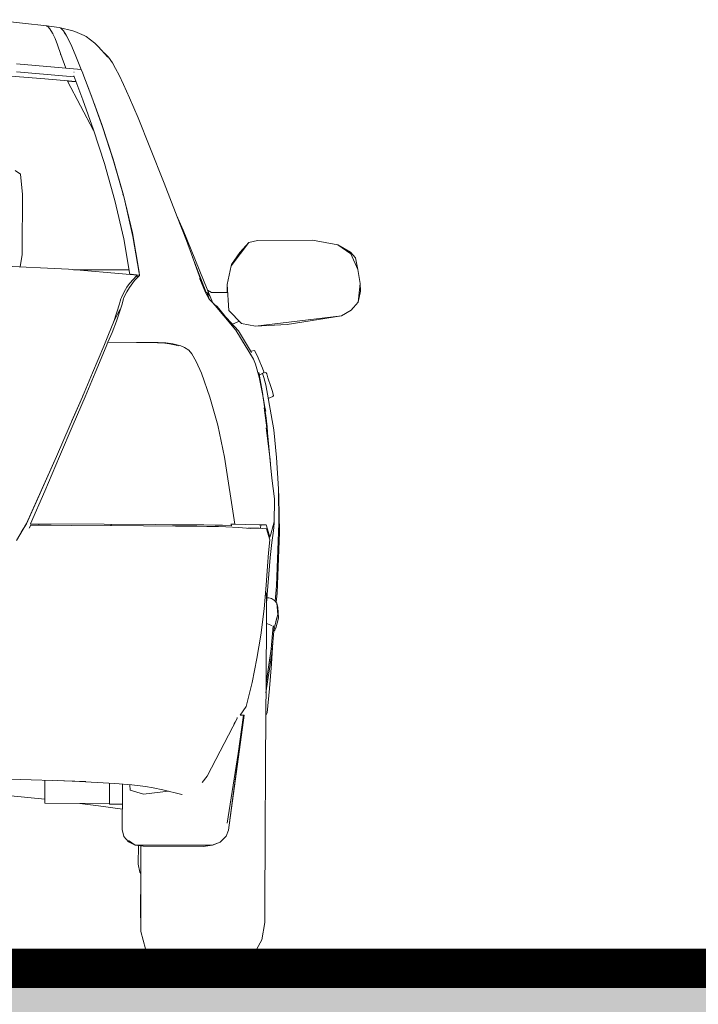
# Model space of a CAD drawing. Units: millimetres. Extents: x 553513 to 561168, y 6585321 to 6588142.
# Drawn here: x 554376 to 554377, y 6586156 to 6586158 of the extents above; entities that cross this region are included whole.
import ezdxf

# ---------------------------------------------------------------- set-up
doc = ezdxf.new("R2010")
doc.units = ezdxf.units.MM
doc.layers.add('sidumine', color=7, linetype='Continuous', lineweight=0)
doc.layers.add('SR', color=7, linetype='Continuous', lineweight=0)
doc.layers.add('skeem_olol_sidekaev', color=7, linetype='Continuous')
doc.layers.add('ühenduskoht', color=44, linetype='Continuous')

msp = doc.modelspace()

# ---------------------------------------------------------------- hatches: boundary and pattern name
at = {"layer": 'ühenduskoht'}
h = msp.add_hatch(color=0, dxfattribs=at)
h.dxf.hatch_style = 1
h.set_gradient(color1=(255, 255, 255), color2=(51, 51, 51), rotation=180, tint=1)
h.paths.add_polyline_path([(554386.6964, 6586156.4136), (554379.8297, 6586156.4136), (554378.2925, 6586156.3979), (554378.0539, 6586156.3979), (554377.3297, 6586156.413), (554372.431, 6586156.413), (554372.431, 6586156.3329), (554372.351, 6586156.3329), (554372.351, 6586156.4136), (554370.3123, 6586156.4229), (554370.3123, 6586156.3329), (554370.2323, 6586156.3329), (554370.2323, 6586156.4136), (554367.8297, 6586156.4136), (554357.4989, 6586156.4136), (554357.4989, 6586154.3589), (554386.6421, 6586154.3589)])

# ---------------------------------------------------------------- linework, layer by layer
at = {"layer": 'sidumine', "color": 253, "linetype": 'ByBlock'}
msp.add_lwpolyline([(554386.6964, 6586156.4136), (554379.8297, 6586156.4136), (554378.2925, 6586156.3979), (554378.0539, 6586156.3979), (554377.3297, 6586156.413), (554372.431, 6586156.413), (554372.431, 6586156.3329), (554372.351, 6586156.3329), (554372.351, 6586156.4136), (554370.3123, 6586156.4229), (554370.3123, 6586156.3329), (554370.2323, 6586156.3329), (554370.2323, 6586156.4136), (554367.8297, 6586156.4136), (554357.4989, 6586156.4136), (554357.4989, 6586154.3589), (554386.6421, 6586154.3589)], close=True, dxfattribs=at)
at = {"layer": 'skeem_olol_sidekaev', "transparency": 33554687, "const_width": 0.06}
msp.add_lwpolyline([(554372.431, 6586156.383), (554376.8297, 6586156.383)], dxfattribs=at)
at = {"layer": 'skeem_olol_sidekaev', "color": 251, "true_color": 0x5c5c5c, "transparency": 33554687, "const_width": 0.06}
msp.add_lwpolyline([(554376.8297, 6586156.383), (554377.3297, 6586156.383)], dxfattribs=at)
at = {"layer": 'SR', "linetype": 'Continuous', "transparency": 33554687}
for p, q in [((554376.165, 6586157.8511), (554376.2492, 6586157.8415)), ((554376.2491, 6586157.8415), (554376.2687, 6586157.8389)), ((554376.2493, 6586157.8415), (554376.2492, 6586157.8415)), ((554376.2493, 6586157.8415), (554376.2498, 6586157.8412)), ((554376.2512, 6586157.8406), (554376.2498, 6586157.8412)), ((554376.2543, 6586157.8369), (554376.2512, 6586157.8406)), ((554376.2584, 6586157.83), (554376.2543, 6586157.8369)), ((554376.2713, 6586157.8379), (554376.2687, 6586157.8389)), ((554376.2898, 6586157.834), (554376.2687, 6586157.8389)), ((554376.275, 6586157.834), (554376.2713, 6586157.8379)), ((554376.2794, 6586157.827), (554376.275, 6586157.834)), ((554376.2794, 6586157.827), (554376.277, 6586157.8308)), ((554376.2898, 6586157.834), (554376.2927, 6586157.8328)), ((554376.2927, 6586157.8328), (554376.3072, 6586157.8267)), ((554376.2621, 6586157.8221), (554376.2584, 6586157.83)), ((554376.2657, 6586157.8121), (554376.2621, 6586157.8221)), ((554376.2835, 6586157.8192), (554376.2794, 6586157.827)), ((554376.2801, 6586157.8257), (554376.2794, 6586157.827)), ((554376.2881, 6586157.8094), (554376.2835, 6586157.8192)), ((554376.3072, 6586157.8267), (554376.3104, 6586157.8251)), ((554376.3237, 6586157.8147), (554376.3104, 6586157.8251)), ((554376.2709, 6586157.7973), (554376.2657, 6586157.8121)), ((554376.2881, 6586157.8094), (554376.2869, 6586157.8119)), ((554376.2943, 6586157.7948), (554376.2881, 6586157.8094)), ((554376.2943, 6586157.7948), (554376.2881, 6586157.8094)), ((554376.3237, 6586157.8147), (554376.3289, 6586157.8096)), ((554376.344, 6586157.7933), (554376.3289, 6586157.8096)), ((554376.3388, 6586157.7993), (554376.338, 6586157.7998)), ((554376.2789, 6586157.7762), (554376.2709, 6586157.7973)), ((554376.3027, 6586157.7741), (554376.2943, 6586157.7948)), ((554376.3026, 6586157.7741), (554376.2943, 6586157.7948)), ((554376.3448, 6586157.7933), (554376.3388, 6586157.7993)), ((554376.3509, 6586157.7843), (554376.3448, 6586157.7933)), ((554376.2025, 6586157.7703), (554376.2918, 6586157.7625)), ((554376.2026, 6586157.7829), (554376.3028, 6586157.7741)), ((554376.2918, 6586157.77), (554376.2911, 6586157.77)), ((554376.2911, 6586157.77), (554376.2911, 6586157.77)), ((554376.3053, 6586157.7684), (554376.3028, 6586157.7741)), ((554376.3556, 6586157.7756), (554376.3509, 6586157.7843)), ((554376.3611, 6586157.765), (554376.3556, 6586157.7756)), ((554376.1387, 6586157.7678), (554376.2404, 6586157.7601)), ((554376.2404, 6586157.7601), (554376.2944, 6586157.7556)), ((554376.2812, 6586157.756), (554376.2812, 6586157.7567)), ((554376.3216, 6586157.6795), (554376.2812, 6586157.756)), ((554376.2947, 6586157.7549), (554376.2812, 6586157.756)), ((554376.2832, 6586157.7565), (554376.2836, 6586157.7558)), ((554376.2911, 6586157.7642), (554376.3053, 6586157.7269)), ((554376.3192, 6586157.7311), (554376.3051, 6586157.768)), ((554376.3052, 6586157.7678), (554376.3053, 6586157.7684)), ((554376.3681, 6586157.7507), (554376.3611, 6586157.765)), ((554376.3176, 6586157.7355), (554376.3119, 6586157.7503)), ((554376.3775, 6586157.7301), (554376.3681, 6586157.7507)), ((554376.3053, 6586157.7269), (554376.3216, 6586157.6809)), ((554376.3185, 6586157.7328), (554376.3176, 6586157.7355)), ((554376.3356, 6586157.6851), (554376.3192, 6586157.7311)), ((554376.3905, 6586157.6991), (554376.3775, 6586157.7301)), ((554376.3344, 6586157.6888), (554376.322, 6586157.7232)), ((554376.3316, 6586157.6964), (554376.3319, 6586157.6957)), ((554376.3316, 6586157.6963), (554376.332, 6586157.6956)), ((554376.4087, 6586157.6537), (554376.3905, 6586157.6991)), ((554376.3216, 6586157.6809), (554376.3385, 6586157.6284)), ((554376.323, 6586157.6764), (554376.3216, 6586157.6795)), ((554376.352, 6586157.6351), (554376.3344, 6586157.6888)), ((554376.3526, 6586157.6325), (554376.3356, 6586157.6851)), ((554376.3395, 6586157.6732), (554376.3392, 6586157.6739)), ((554376.4307, 6586157.5979), (554376.4087, 6586157.6537)), ((554376.368, 6586157.5794), (554376.352, 6586157.6351)), ((554376.3688, 6586157.5754), (554376.3526, 6586157.6325)), ((554376.2086, 6586157.612), (554376.2004, 6586157.6179)), ((554376.3385, 6586157.6284), (554376.3545, 6586157.5713)), ((554376.2086, 6586157.612), (554376.2117, 6586157.5806)), ((554376.451, 6586157.5461), (554376.4307, 6586157.5979)), ((554376.2117, 6586157.5806), (554376.2112, 6586157.4941)), ((554376.3545, 6586157.5713), (554376.3683, 6586157.5118)), ((554376.3682, 6586157.5788), (554376.3671, 6586157.5812)), ((554376.3818, 6586157.5214), (554376.368, 6586157.5794)), ((554376.3827, 6586157.5158), (554376.3688, 6586157.5754)), ((554376.4605, 6586157.5255), (554376.45, 6586157.5488)), ((554376.4654, 6586157.5095), (554376.451, 6586157.5461)), ((554376.5041, 6586157.4174), (554376.4605, 6586157.5255)), ((554376.3683, 6586157.5118), (554376.3777, 6586157.4567)), ((554376.3923, 6586157.4603), (554376.3818, 6586157.5214)), ((554376.3924, 6586157.459), (554376.3827, 6586157.5158)), ((554376.4753, 6586157.4824), (554376.4654, 6586157.5095)), ((554376.5345, 6586157.4701), (554376.5621, 6586157.5062)), ((554376.5479, 6586157.4908), (554376.5621, 6586157.5062)), ((554376.5621, 6586157.5062), (554376.5751, 6586157.5093)), ((554376.5751, 6586157.5093), (554376.6606, 6586157.5097)), ((554376.6606, 6586157.5097), (554376.6995, 6586157.5025)), ((554376.6995, 6586157.5025), (554376.7195, 6586157.4888)), ((554376.6995, 6586157.5025), (554376.719, 6586157.4916)), ((554376.2082, 6586157.4687), (554376.2112, 6586157.4879)), ((554376.2112, 6586157.4879), (554376.2112, 6586157.4941)), ((554376.4961, 6586157.429), (554376.4747, 6586157.4838)), ((554376.4788, 6586157.4725), (554376.4753, 6586157.4824)), ((554376.535, 6586157.4721), (554376.5479, 6586157.4908)), ((554376.7268, 6586157.4825), (554376.719, 6586157.4916)), ((554376.7195, 6586157.4888), (554376.7305, 6586157.4646)), ((554376.7305, 6586157.4646), (554376.7268, 6586157.4825)), ((554376.2829, 6586157.465), (554376.1536, 6586157.4715)), ((554376.3784, 6586157.4567), (554376.2829, 6586157.465)), ((554376.4788, 6586157.4725), (554376.4873, 6586157.4494)), ((554376.5284, 6586157.4413), (554376.5345, 6586157.4701)), ((554376.5345, 6586157.4701), (554376.535, 6586157.4721)), ((554376.7305, 6586157.4646), (554376.7342, 6586157.443)), ((554376.3765, 6586157.4638), (554376.2905, 6586157.4643)), ((554376.389, 6586157.4558), (554376.3774, 6586157.4428)), ((554376.3786, 6586157.4573), (554376.3926, 6586157.4558)), ((554376.3786, 6586157.4565), (554376.3786, 6586157.4573)), ((554376.389, 6586157.4558), (554376.3786, 6586157.4567)), ((554376.3797, 6586157.4566), (554376.3796, 6586157.4571)), ((554376.3813, 6586157.4476), (554376.389, 6586157.4558)), ((554376.3847, 6586157.451), (554376.3845, 6586157.451)), ((554376.3851, 6586157.4475), (554376.3927, 6586157.4553)), ((554376.389, 6586157.4514), (554376.389, 6586157.4558)), ((554376.3917, 6586157.4637), (554376.3916, 6586157.4637)), ((554376.392, 6586157.4558), (554376.3921, 6586157.4547)), ((554376.3927, 6586157.4553), (554376.3923, 6586157.4603)), ((554376.4859, 6586157.4511), (554376.4863, 6586157.4501)), ((554376.4863, 6586157.4501), (554376.4947, 6586157.429)), ((554376.4873, 6586157.4494), (554376.4949, 6586157.429)), ((554376.3734, 6586157.437), (554376.3692, 6586157.43)), ((554376.3732, 6586157.4299), (554376.3773, 6586157.4369)), ((554376.3774, 6586157.4428), (554376.3734, 6586157.437)), ((554376.3773, 6586157.4369), (554376.3851, 6586157.4475)), ((554376.3791, 6586157.4447), (554376.3813, 6586157.4476)), ((554376.3803, 6586157.4463), (554376.3806, 6586157.4463)), ((554376.3813, 6586157.4472), (554376.3813, 6586157.4476)), ((554376.5284, 6586157.4413), (554376.5282, 6586157.4307)), ((554376.5309, 6586157.4013), (554376.5284, 6586157.4413)), ((554376.5284, 6586157.4413), (554376.5284, 6586157.4413)), ((554376.7342, 6586157.443), (554376.7311, 6586157.4138)), ((554376.7345, 6586157.4309), (554376.7342, 6586157.443)), ((554376.3641, 6586157.4194), (554376.3631, 6586157.4156)), ((554376.3648, 6586157.4214), (554376.3641, 6586157.4194)), ((554376.3692, 6586157.43), (554376.3648, 6586157.4214)), ((554376.3671, 6586157.4158), (554376.3681, 6586157.4194)), ((554376.3681, 6586157.4194), (554376.3687, 6586157.4214)), ((554376.3687, 6586157.4214), (554376.3732, 6586157.4299)), ((554376.4968, 6586157.429), (554376.4947, 6586157.429)), ((554376.4948, 6586157.429), (554376.4948, 6586157.4289)), ((554376.4948, 6586157.4289), (554376.5006, 6586157.4188)), ((554376.4952, 6586157.4283), (554376.4953, 6586157.428)), ((554376.5011, 6586157.4183), (554376.4968, 6586157.429)), ((554376.4968, 6586157.429), (554376.4985, 6586157.4277)), ((554376.5041, 6586157.429), (554376.4979, 6586157.4328)), ((554376.499, 6586157.4217), (554376.4982, 6586157.4237)), ((554376.4985, 6586157.4277), (554376.4997, 6586157.4262)), ((554376.4997, 6586157.4262), (554376.5008, 6586157.4245)), ((554376.5008, 6586157.4245), (554376.5039, 6586157.418)), ((554376.5289, 6586157.4289), (554376.5041, 6586157.429)), ((554376.5284, 6586157.4289), (554376.5282, 6586157.4307)), ((554376.7311, 6586157.4138), (554376.7345, 6586157.4309)), ((554376.3529, 6586157.3842), (554376.3619, 6586157.4112)), ((554376.3574, 6586157.3847), (554376.3659, 6586157.4111)), ((554376.361, 6586157.4084), (554376.359, 6586157.4016)), ((554376.3619, 6586157.4112), (554376.3631, 6586157.4156)), ((554376.3631, 6586157.4156), (554376.363, 6586157.4155)), ((554376.3659, 6586157.4111), (554376.3671, 6586157.4158)), ((554376.5006, 6586157.4188), (554376.5073, 6586157.4117)), ((554376.5039, 6586157.418), (554376.5059, 6586157.4133)), ((554376.5073, 6586157.4117), (554376.5419, 6586157.3706)), ((554376.5127, 6586157.4071), (554376.5079, 6586157.411)), ((554376.5459, 6586157.3696), (554376.5095, 6586157.4092)), ((554376.5127, 6586157.4071), (554376.5241, 6586157.3933)), ((554376.7311, 6586157.4138), (554376.7203, 6586157.4014)), ((554376.7235, 6586157.405), (554376.7203, 6586157.4014)), ((554376.7235, 6586157.405), (554376.7237, 6586157.4053)), ((554376.359, 6586157.4016), (554376.3529, 6586157.3842)), ((554376.3589, 6586157.3955), (554376.3531, 6586157.3839)), ((554376.3563, 6586157.3939), (554376.3562, 6586157.3939)), ((554376.3619, 6586157.4013), (554376.3589, 6586157.3955)), ((554376.3634, 6586157.4034), (554376.3619, 6586157.4013)), ((554376.5507, 6586157.3808), (554376.5309, 6586157.4013)), ((554376.7051, 6586157.3927), (554376.5723, 6586157.3771)), ((554376.7051, 6586157.3927), (554376.6211, 6586157.3796)), ((554376.7203, 6586157.4014), (554376.7051, 6586157.3927)), ((554376.344, 6586157.3615), (554376.3529, 6586157.3842)), ((554376.3531, 6586157.3839), (554376.345, 6586157.3639)), ((554376.3503, 6586157.3672), (554376.3574, 6586157.3847)), ((554376.3529, 6586157.3842), (554376.3526, 6586157.3834)), ((554376.5364, 6586157.3799), (554376.5473, 6586157.3844)), ((554376.5723, 6586157.3771), (554376.5507, 6586157.3808)), ((554376.5723, 6586157.3771), (554376.6211, 6586157.3796)), ((554376.3374, 6586157.3458), (554376.344, 6586157.3615)), ((554376.3439, 6586157.352), (554376.3503, 6586157.3672)), ((554376.5419, 6586157.3706), (554376.569, 6586157.326)), ((554376.5459, 6586157.3696), (554376.5661, 6586157.3362)), ((554376.3202, 6586157.3049), (554376.3374, 6586157.3458)), ((554376.3243, 6586157.3049), (554376.3412, 6586157.3456)), ((554376.3376, 6586157.3464), (554376.3374, 6586157.3458)), ((554376.3412, 6586157.3456), (554376.3439, 6586157.352)), ((554376.3883, 6586157.3517), (554376.3439, 6586157.352)), ((554376.4217, 6586157.3514), (554376.3883, 6586157.3517)), ((554376.4208, 6586157.3512), (554376.4284, 6586157.3509)), ((554376.4334, 6586157.3509), (554376.4217, 6586157.3514)), ((554376.4284, 6586157.3509), (554376.4391, 6586157.3496)), ((554376.4286, 6586157.3509), (554376.433, 6586157.3507)), ((554376.4441, 6586157.3496), (554376.433, 6586157.3507)), ((554376.4441, 6586157.3496), (554376.4334, 6586157.3509)), ((554376.4391, 6586157.3496), (554376.4519, 6586157.3468)), ((554376.4431, 6586157.3497), (554376.4492, 6586157.3478)), ((554376.4569, 6586157.3467), (554376.4441, 6586157.3496)), ((554376.4492, 6586157.3478), (554376.4504, 6586157.3471)), ((554376.4504, 6586157.3471), (554376.4504, 6586157.3471)), ((554376.4519, 6586157.3468), (554376.453, 6586157.3463)), ((554376.4625, 6586157.3441), (554376.4569, 6586157.3467)), ((554376.4689, 6586157.3395), (554376.4625, 6586157.3441)), ((554376.5521, 6586157.3539), (554376.5661, 6586157.331)), ((554376.3314, 6586157.3316), (554376.331, 6586157.3305)), ((554376.4735, 6586157.334), (554376.4689, 6586157.3395)), ((554376.4805, 6586157.3222), (554376.4735, 6586157.334)), ((554376.5704, 6586157.3393), (554376.565, 6586157.338)), ((554376.5661, 6586157.331), (554376.5677, 6586157.3281)), ((554376.5753, 6586157.3306), (554376.5704, 6586157.3393)), ((554376.5775, 6586157.3252), (554376.5753, 6586157.3306)), ((554376.4887, 6586157.3042), (554376.4805, 6586157.3222)), ((554376.569, 6586157.326), (554376.572, 6586157.3182)), ((554376.5779, 6586157.2978), (554376.572, 6586157.3182)), ((554376.5775, 6586157.3252), (554376.583, 6586157.3117)), ((554376.3044, 6586157.2678), (554376.3202, 6586157.3049)), ((554376.3045, 6586157.2677), (554376.3202, 6586157.3049)), ((554376.3087, 6586157.2677), (554376.3243, 6586157.3049)), ((554376.5017, 6586157.2671), (554376.4887, 6586157.3042)), ((554376.5773, 6586157.3054), (554376.5833, 6586157.2709)), ((554376.5779, 6586157.2978), (554376.5836, 6586157.2695)), ((554376.5845, 6586157.3047), (554376.5781, 6586157.301)), ((554376.5829, 6586157.3038), (554376.5831, 6586157.3034)), ((554376.5852, 6586157.3061), (554376.583, 6586157.3117)), ((554376.5831, 6586157.3034), (554376.5849, 6586157.2973)), ((554376.5882, 6586157.305), (554376.5834, 6586157.3041)), ((554376.5845, 6586157.3047), (554376.5852, 6586157.3061)), ((554376.5849, 6586157.2973), (554376.5882, 6586157.2862)), ((554376.5882, 6586157.305), (554376.5895, 6586157.3029)), ((554376.5895, 6586157.3029), (554376.5915, 6586157.2971)), ((554376.5915, 6586157.2971), (554376.5961, 6586157.2834)), ((554376.6007, 6586157.2163), (554376.5882, 6586157.2862)), ((554376.5961, 6586157.2834), (554376.5982, 6586157.2772)), ((554376.3044, 6586157.2678), (554376.2857, 6586157.2243)), ((554376.3045, 6586157.2677), (554376.2883, 6586157.2304)), ((554376.2904, 6586157.2245), (554376.3087, 6586157.2677)), ((554376.3056, 6586157.2706), (554376.3044, 6586157.2678)), ((554376.3044, 6586157.2678), (554376.3044, 6586157.2678)), ((554376.5137, 6586157.2238), (554376.5017, 6586157.2671)), ((554376.5836, 6586157.2695), (554376.5887, 6586157.2346)), ((554376.5846, 6586157.2632), (554376.5836, 6586157.2695)), ((554376.5841, 6586157.2668), (554376.5874, 6586157.2479)), ((554376.5989, 6586157.2682), (554376.592, 6586157.2652)), ((554376.5982, 6586157.2772), (554376.6001, 6586157.2694)), ((554376.6001, 6586157.2694), (554376.5989, 6586157.2682)), ((554376.5846, 6586157.2632), (554376.5854, 6586157.2569)), ((554376.5847, 6586157.2625), (554376.5874, 6586157.2479)), ((554376.5919, 6586157.2654), (554376.5918, 6586157.2659)), ((554376.5919, 6586157.2654), (554376.5919, 6586157.2654)), ((554376.5909, 6586157.2119), (554376.5856, 6586157.2505)), ((554376.5868, 6586157.2512), (554376.5882, 6586157.2452)), ((554376.2857, 6586157.2243), (554376.2642, 6586157.1752)), ((554376.269, 6586157.1752), (554376.2904, 6586157.2245)), ((554376.5245, 6586157.1742), (554376.5137, 6586157.2238)), ((554376.5887, 6586157.2346), (554376.5907, 6586157.2134)), ((554376.59, 6586157.2213), (554376.5887, 6586157.2346)), ((554376.59, 6586157.2213), (554376.59, 6586157.2204)), ((554376.5948, 6586157.1706), (554376.5888, 6586157.2195)), ((554376.5907, 6586157.213), (554376.59, 6586157.2205)), ((554376.5956, 6586157.1627), (554376.5909, 6586157.2119)), ((554376.6049, 6586157.1739), (554376.6007, 6586157.2163)), ((554376.2642, 6586157.1752), (554376.2178, 6586157.0717)), ((554376.2178, 6586157.0712), (554376.2642, 6586157.1752)), ((554376.2462, 6586157.1214), (554376.269, 6586157.1752)), ((554376.5403, 6586157.0707), (554376.5245, 6586157.1742)), ((554376.5956, 6586157.1627), (554376.5948, 6586157.1706)), ((554376.5956, 6586157.1627), (554376.5976, 6586157.1419)), ((554376.6077, 6586157.1254), (554376.6049, 6586157.1739)), ((554376.5976, 6586157.1419), (554376.6014, 6586157.1099)), ((554376.2243, 6586157.071), (554376.2462, 6586157.1214)), ((554376.6084, 6586157.0722), (554376.6077, 6586157.1254)), ((554376.6084, 6586157.1118), (554376.6077, 6586157.1252)), ((554376.6014, 6586157.1099), (554376.6012, 6586157.072)), ((554376.6091, 6586157.0578), (554376.6084, 6586157.1118)), ((554376.2178, 6586157.0717), (554376.2024, 6586157.0451)), ((554376.2178, 6586157.0712), (554376.2099, 6586157.058)), ((554376.2178, 6586157.0717), (554376.2178, 6586157.0717)), ((554376.2246, 6586157.0692), (554376.222, 6586157.0644)), ((554376.3379, 6586157.0706), (554376.2243, 6586157.071)), ((554376.2248, 6586157.0694), (554376.2246, 6586157.0692)), ((554376.348, 6586157.0683), (554376.2246, 6586157.0692)), ((554376.2247, 6586157.0692), (554376.2246, 6586157.0692)), ((554376.2877, 6586157.0687), (554376.2248, 6586157.0694)), ((554376.2366, 6586157.0692), (554376.2376, 6586157.071)), ((554376.4169, 6586157.07), (554376.3379, 6586157.0706)), ((554376.3488, 6586157.0683), (554376.3489, 6586157.0705)), ((554376.4439, 6586157.0697), (554376.4169, 6586157.07)), ((554376.4686, 6586157.0696), (554376.4439, 6586157.0697)), ((554376.4921, 6586157.0694), (554376.4686, 6586157.0696)), ((554376.5098, 6586157.0691), (554376.4921, 6586157.0694)), ((554376.5213, 6586157.0688), (554376.5098, 6586157.0691)), ((554376.5352, 6586157.0677), (554376.5213, 6586157.0688)), ((554376.5339, 6586157.0707), (554376.5403, 6586157.0707)), ((554376.5348, 6586157.0707), (554376.5352, 6586157.0677)), ((554376.5573, 6586157.0699), (554376.5403, 6586157.0707)), ((554376.5779, 6586157.0697), (554376.5573, 6586157.0699)), ((554376.5886, 6586157.0696), (554376.5779, 6586157.0697)), ((554376.5805, 6586157.0696), (554376.5799, 6586157.0641)), ((554376.5892, 6586157.068), (554376.5886, 6586157.0696)), ((554376.6011, 6586157.0745), (554376.5995, 6586157.0683)), ((554376.6, 6586157.06), (554376.6012, 6586157.072)), ((554376.6012, 6586157.072), (554376.6011, 6586157.0745)), ((554376.6048, 6586156.9749), (554376.6084, 6586157.0722)), ((554376.6084, 6586157.0721), (554376.6084, 6586157.0721)), ((554376.3988, 6586157.0679), (554376.348, 6586157.0683)), ((554376.4483, 6586157.0676), (554376.3988, 6586157.0679)), ((554376.4713, 6586157.0675), (554376.4483, 6586157.0676)), ((554376.4813, 6586157.0672), (554376.4713, 6586157.0675)), ((554376.4971, 6586157.067), (554376.4736, 6586157.0672)), ((554376.4737, 6586157.0672), (554376.4736, 6586157.0672)), ((554376.5148, 6586157.0668), (554376.4971, 6586157.067)), ((554376.5263, 6586157.0665), (554376.5148, 6586157.0668)), ((554376.5463, 6586157.0653), (554376.5263, 6586157.0665)), ((554376.564, 6586157.064), (554376.5463, 6586157.0653)), ((554376.5678, 6586157.0644), (554376.5603, 6586157.0643)), ((554376.5678, 6586157.0644), (554376.5779, 6586157.0644)), ((554376.5892, 6586157.0631), (554376.5779, 6586157.0644)), ((554376.5942, 6586157.0504), (554376.5892, 6586157.068)), ((554376.5942, 6586157.0462), (554376.5892, 6586157.0631)), ((554376.596, 6586157.0553), (554376.5942, 6586157.0504)), ((554376.5995, 6586157.0683), (554376.596, 6586157.0553)), ((554376.5977, 6586157.0424), (554376.6, 6586157.06)), ((554376.6056, 6586156.9637), (554376.6091, 6586157.0578)), ((554376.5924, 6586157.0262), (554376.5942, 6586157.0462)), ((554376.5942, 6586157.0504), (554376.593, 6586157.0504)), ((554376.5951, 6586157.0189), (554376.5977, 6586157.0424)), ((554376.591, 6586157.0054), (554376.5924, 6586157.0262)), ((554376.5928, 6586156.9933), (554376.5951, 6586157.0189)), ((554376.5889, 6586156.9759), (554376.591, 6586157.0054)), ((554376.5904, 6586156.9616), (554376.5928, 6586156.9933)), ((554376.5854, 6586156.9397), (554376.5889, 6586156.9759)), ((554376.5892, 6586156.9578), (554376.588, 6586156.9664)), ((554376.6027, 6586156.9513), (554376.6048, 6586156.9749)), ((554376.6044, 6586156.9496), (554376.6056, 6586156.9637)), ((554376.6048, 6586156.9748), (554376.6048, 6586156.9749)), ((554376.5892, 6586156.9578), (554376.589, 6586156.9224)), ((554376.5892, 6586156.9483), (554376.5904, 6586156.9616)), ((554376.5899, 6586156.9562), (554376.5902, 6586156.9564)), ((554376.5902, 6586156.9564), (554376.5928, 6586156.9564)), ((554376.5928, 6586156.9564), (554376.5969, 6586156.9553)), ((554376.5969, 6586156.9553), (554376.6017, 6586156.9523)), ((554376.6017, 6586156.9523), (554376.6054, 6586156.9485)), ((554376.6066, 6586156.931), (554376.6054, 6586156.9485)), ((554376.6054, 6586156.9485), (554376.6066, 6586156.9311)), ((554376.6068, 6586156.9421), (554376.6054, 6586156.9485)), ((554376.5802, 6586156.8987), (554376.5854, 6586156.9397)), ((554376.6079, 6586156.9252), (554376.6068, 6586156.9421)), ((554376.589, 6586156.9224), (554376.5885, 6586156.831)), ((554376.5909, 6586156.9164), (554376.589, 6586156.917)), ((554376.5959, 6586156.9144), (554376.5909, 6586156.9164)), ((554376.6023, 6586156.913), (554376.6066, 6586156.931)), ((554376.6054, 6586156.926), (554376.6023, 6586156.9129)), ((554376.6037, 6586156.9095), (554376.6079, 6586156.9252)), ((554376.6066, 6586156.9311), (554376.6066, 6586156.931)), ((554376.5976, 6586156.9136), (554376.5959, 6586156.9144)), ((554376.5962, 6586156.8776), (554376.5993, 6586156.913)), ((554376.5974, 6586156.8703), (554376.6009, 6586156.9106)), ((554376.5993, 6586156.9129), (554376.6023, 6586156.913)), ((554376.6023, 6586156.9129), (554376.5993, 6586156.9129)), ((554376.5997, 6586156.912), (554376.6019, 6586156.9095)), ((554376.6005, 6586156.9052), (554376.6011, 6586156.9052)), ((554376.6019, 6586156.9095), (554376.6007, 6586156.9085)), ((554376.602, 6586156.9067), (554376.6011, 6586156.9053)), ((554376.6011, 6586156.9052), (554376.6012, 6586156.9056)), ((554376.6037, 6586156.9095), (554376.602, 6586156.9067)), ((554376.5744, 6586156.8625), (554376.5802, 6586156.8987)), ((554376.597, 6586156.8542), (554376.5989, 6586156.8881)), ((554376.5885, 6586156.8243), (554376.5962, 6586156.8776)), ((554376.5885, 6586156.8242), (554376.5962, 6586156.8775)), ((554376.5962, 6586156.8775), (554376.5962, 6586156.8776)), ((554376.567, 6586156.8253), (554376.5744, 6586156.8625)), ((554376.5884, 6586156.8093), (554376.5974, 6586156.8703)), ((554376.594, 6586156.8162), (554376.597, 6586156.8542)), ((554376.5578, 6586156.7883), (554376.567, 6586156.8253)), ((554376.5885, 6586156.831), (554376.5878, 6586156.706)), ((554376.5904, 6586156.7786), (554376.594, 6586156.8162)), ((554376.5485, 6586156.7751), (554376.5578, 6586156.7883)), ((554376.5437, 6586156.7697), (554376.4975, 6586156.6805)), ((554376.5546, 6586156.775), (554376.5305, 6586156.5971)), ((554376.5391, 6586156.7616), (554376.5407, 6586156.764)), ((554376.5437, 6586156.7715), (554376.5437, 6586156.7697)), ((554376.5537, 6586156.7748), (554376.5454, 6586156.7157)), ((554376.5547, 6586156.775), (554376.5466, 6586156.7157)), ((554376.5546, 6586156.775), (554376.5485, 6586156.7751)), ((554376.5537, 6586156.7748), (554376.5536, 6586156.7741)), ((554376.5546, 6586156.775), (554376.5546, 6586156.775)), ((554376.5546, 6586156.775), (554376.5547, 6586156.775)), ((554376.5882, 6586156.7743), (554376.5904, 6586156.7786)), ((554376.538, 6586156.7586), (554376.5391, 6586156.7616)), ((554376.5454, 6586156.7157), (554376.5285, 6586156.608)), ((554376.5466, 6586156.7157), (554376.5379, 6586156.6517)), ((554376.5878, 6586156.706), (554376.5871, 6586156.5811)), ((554375.9126, 6586156.6844), (554376.31, 6586156.6724)), ((554376.2464, 6586156.6387), (554376.2466, 6586156.6743)), ((554376.2656, 6586156.6737), (554376.3001, 6586156.6721)), ((554376.4975, 6586156.6805), (554376.4895, 6586156.671)), ((554376.3001, 6586156.6721), (554376.3544, 6586156.6692)), ((554376.31, 6586156.6724), (554376.3098, 6586156.6724)), ((554376.3466, 6586156.6696), (554376.3464, 6586156.6373)), ((554376.3544, 6586156.6692), (554376.381, 6586156.667)), ((554376.3665, 6586156.6602), (554376.3661, 6586156.598)), ((554376.3665, 6586156.6602), (554376.3665, 6586156.6682)), ((554376.3783, 6586156.6587), (554376.3776, 6586156.6673)), ((554376.399, 6586156.6529), (554376.3783, 6586156.6587)), ((554376.381, 6586156.667), (554376.4018, 6586156.6646)), ((554376.4375, 6586156.6575), (554376.399, 6586156.6529)), ((554376.4018, 6586156.6646), (554376.4138, 6586156.6627)), ((554376.4138, 6586156.6627), (554376.4291, 6586156.6597)), ((554376.4291, 6586156.6597), (554376.4583, 6586156.6522)), ((554376.2464, 6586156.6451), (554376.1936, 6586156.6501)), ((554376.4583, 6586156.6522), (554376.4588, 6586156.652)), ((554376.5379, 6586156.6517), (554376.5305, 6586156.5971)), ((554376.3464, 6586156.6381), (554376.2464, 6586156.6387)), ((554376.3291, 6586156.6349), (554376.3007, 6586156.6384)), ((554376.3663, 6586156.6295), (554376.3291, 6586156.6349)), ((554376.3464, 6586156.6373), (554376.3663, 6586156.6372)), ((554376.3686, 6586156.5871), (554376.3661, 6586156.598)), ((554376.5305, 6586156.5971), (554376.5267, 6586156.5877)), ((554376.5305, 6586156.5971), (554376.5267, 6586156.5877)), ((554376.3686, 6586156.5871), (554376.3758, 6586156.5791)), ((554376.386, 6586156.5741), (554376.3758, 6586156.5813)), ((554376.5267, 6586156.5877), (554376.5173, 6586156.5786)), ((554376.5267, 6586156.5877), (554376.5173, 6586156.5786)), ((554376.5871, 6586156.5811), (554376.5866, 6586156.4897)), ((554376.3758, 6586156.5791), (554376.386, 6586156.5741)), ((554376.5054, 6586156.5736), (554376.386, 6586156.5741)), ((554376.3985, 6586156.5724), (554376.3861, 6586156.5741)), ((554376.391, 6586156.5735), (554376.3908, 6586156.5447)), ((554376.395, 6586156.5729), (554376.3947, 6586156.5135)), ((554376.491, 6586156.5718), (554376.3985, 6586156.5724)), ((554376.5055, 6586156.5736), (554376.491, 6586156.5718)), ((554376.5173, 6586156.5786), (554376.5054, 6586156.5736)), ((554376.5173, 6586156.5786), (554376.5055, 6586156.5736)), ((554376.3908, 6586156.5447), (554376.3933, 6586156.5319)), ((554376.3933, 6586156.5319), (554376.3948, 6586156.5299)), ((554376.3947, 6586156.5135), (554376.3945, 6586156.4822)), ((554376.3948, 6586156.4402), (554376.3947, 6586156.5135)), ((554376.5866, 6586156.4897), (554376.5864, 6586156.4543)), ((554376.3948, 6586156.4402), (554376.3945, 6586156.4822)), ((554376.5864, 6586156.4543), (554376.5822, 6586156.4274)), ((554376.4018, 6586156.4132), (554376.3948, 6586156.4402)), ((554376.5822, 6586156.4274), (554376.5736, 6586156.4124)), ((554376.4151, 6586156.4007), (554376.4018, 6586156.4132)), ((554376.5574, 6586156.3987), (554376.4151, 6586156.4007)), ((554376.5736, 6586156.4124), (554376.5574, 6586156.3987))]:
    msp.add_line(p, q, dxfattribs=at)
for p in [(554376.2491, 6586157.8415), (554376.2512, 6586157.8406), (554376.2512, 6586157.8406), (554376.2543, 6586157.8369), (554376.2584, 6586157.83), (554376.2709, 6586157.7973), (554376.6027, 6586156.9513)]:
    msp.add_point(p, dxfattribs=at)

doc.saveas('drawing.dxf')
